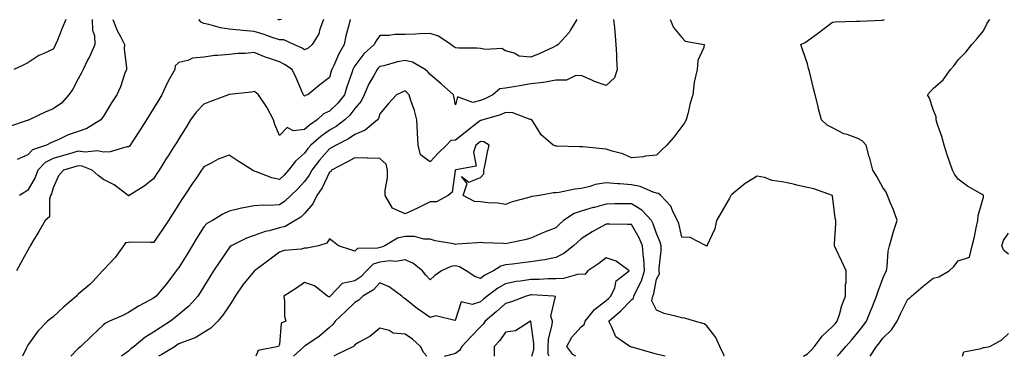
# Model space of a CAD drawing. Units: inches. Extents: x 934163 to 936803, y 7282058 to 7284698.
# Drawn here: x 935675 to 936066, y 7282058 to 7282192 of the extents above; entities that cross this region are included whole.
import ezdxf

# ---------------------------------------------------------------- set-up
doc = ezdxf.new("R2010")
doc.units = ezdxf.units.IN
doc.header["$MEASUREMENT"] = 0
doc.layers.add('Contour_93417282', color=7, linetype='Continuous', true_color=0xb100b5)

msp = doc.modelspace()

# ---------------------------------------------------------------- linework, layer by layer
at = {"layer": 'Contour_93417282'}
for points in [[(935703.59, 7282191.92, 3219), (935703.69, 7282187.56, 3219), (935704.47, 7282185.49, 3219), (935704.65, 7282181.92, 3219), (935702.65, 7282177.32, 3219), (935701.8, 7282175.67, 3219), (935699.97, 7282171.92, 3219), (935699.3, 7282170.67, 3219), (935698.05, 7282168.32, 3219), (935695.86, 7282164.12, 3219), (935694.35, 7282161.92, 3219), (935691.35, 7282158.63, 3219), (935688.05, 7282156.35, 3219), (935684.97, 7282155.01, 3219), (935678.52, 7282151.92, 3219), (935678.17, 7282151.8, 3219), (935678.05, 7282151.74, 3219), (935677.78, 7282151.66, 3219), (935670.68, 7282149.29, 3219)], [(935693.13, 7282191.92, 3218), (935691.62, 7282188.36, 3218), (935689.78, 7282183.65, 3218), (935689.08, 7282181.92, 3218), (935688.74, 7282181.23, 3218), (935688.05, 7282180.05, 3218), (935684.45, 7282178.32, 3218), (935682.45, 7282177.52, 3218), (935678.05, 7282174.62, 3218), (935676.23, 7282173.74, 3218), (935672.49, 7282171.92, 3218)], [(935896.34, 7282191.92, 3222), (935893.84, 7282187.7, 3222), (935893.3, 7282186.67, 3222), (935888.95, 7282181.92, 3222), (935888.42, 7282181.55, 3222), (935888.05, 7282181.36, 3222), (935887.05, 7282180.91, 3222), (935881.59, 7282178.38, 3222), (935878.05, 7282176.9, 3222), (935873.37, 7282177.24, 3222), (935871.43, 7282178.54, 3222), (935868.05, 7282179.41, 3222), (935866.46, 7282180.34, 3222), (935860.07, 7282179.9, 3222), (935858.05, 7282180.39, 3222), (935856.56, 7282180.43, 3222), (935849.47, 7282180.5, 3222), (935848.05, 7282180.53, 3222), (935847.26, 7282181.14, 3222), (935846.2, 7282181.92, 3222), (935841.34, 7282185.21, 3222), (935838.05, 7282186.35, 3222), (935833.76, 7282186.22, 3222), (935832.22, 7282186.09, 3222), (935828.05, 7282185.93, 3222), (935824.03, 7282185.94, 3222), (935821.61, 7282185.48, 3222), (935818.05, 7282185.5, 3222), (935816.53, 7282183.44, 3222), (935815.76, 7282181.92, 3222), (935811.7, 7282178.27, 3222), (935808.05, 7282173.42, 3222), (935807.49, 7282172.48, 3222), (935807.23, 7282171.92, 3222), (935806.84, 7282170.71, 3222), (935804.87, 7282165.1, 3222), (935803.92, 7282161.92, 3222), (935801.35, 7282158.62, 3222), (935798.05, 7282155.48, 3222), (935795.63, 7282154.34, 3222), (935793.1, 7282151.92, 3222), (935790.07, 7282149.9, 3222), (935788.05, 7282148.16, 3222), (935783.67, 7282147.55, 3222), (935781.1, 7282148.87, 3222), (935778.05, 7282145.75, 3222), (935776.28, 7282150.15, 3222), (935775.73, 7282151.92, 3222), (935773.21, 7282156.76, 3222), (935773.11, 7282156.98, 3222), (935769.78, 7282161.92, 3222), (935768.81, 7282162.68, 3222), (935768.05, 7282163.2, 3222), (935767, 7282162.96, 3222), (935758.17, 7282162.04, 3222), (935758.05, 7282162.02, 3222), (935757.98, 7282161.99, 3222), (935757.79, 7282161.92, 3222), (935750.71, 7282159.26, 3222), (935748.05, 7282158.19, 3222), (935744.9, 7282155.07, 3222), (935742.67, 7282151.92, 3222), (935740.95, 7282149.02, 3222), (935738.05, 7282144.4, 3222), (935737.08, 7282142.89, 3222), (935736.47, 7282141.92, 3222), (935733.82, 7282137.69, 3222), (935733.23, 7282136.74, 3222), (935730.19, 7282131.92, 3222), (935729.31, 7282130.65, 3222), (935728.05, 7282128.58, 3222), (935724.35, 7282125.62, 3222), (935718.31, 7282121.92, 3222), (935718.13, 7282121.83, 3222), (935718.05, 7282121.82, 3222), (935717.98, 7282121.85, 3222), (935717.9, 7282121.92, 3222), (935712.32, 7282126.19, 3222), (935708.05, 7282128.22, 3222), (935705.95, 7282129.81, 3222), (935703.6, 7282131.92, 3222), (935699.63, 7282133.5, 3222), (935698.05, 7282133.69, 3222), (935696.67, 7282133.3, 3222), (935692.14, 7282131.92, 3222), (935690.28, 7282129.69, 3222), (935688.05, 7282124.95, 3222), (935687.41, 7282122.56, 3222), (935687.09, 7282121.92, 3222), (935686.58, 7282120.45, 3222), (935686.59, 7282113.38, 3222), (935684.92, 7282111.92, 3222), (935682.41, 7282107.55, 3222), (935680.31, 7282104.18, 3222), (935678.93, 7282101.92, 3222), (935678.62, 7282101.35, 3222), (935678.05, 7282100.18, 3222), (935675.12, 7282094.85, 3222), (935673.53, 7282091.92, 3222)], [(935711.82, 7282191.92, 3220), (935713.58, 7282187.45, 3220), (935714.87, 7282185.09, 3220), (935716.44, 7282181.92, 3220), (935716.33, 7282180.2, 3220), (935717.27, 7282172.69, 3220), (935717.2, 7282171.92, 3220), (935716.66, 7282170.53, 3220), (935714.84, 7282165.13, 3220), (935713.4, 7282161.92, 3220), (935711.3, 7282158.67, 3220), (935708.05, 7282153.45, 3220), (935707.46, 7282152.52, 3220), (935707.08, 7282151.92, 3220), (935701.5, 7282148.47, 3220), (935698.05, 7282147.39, 3220), (935694, 7282145.97, 3220), (935690.31, 7282144.18, 3220), (935688.05, 7282143.21, 3220), (935687.12, 7282142.85, 3220), (935685.38, 7282141.92, 3220), (935679.91, 7282140.06, 3220), (935678.05, 7282138.08, 3220), (935673.76, 7282136.21, 3220)], [(935806.23, 7282191.92, 3221), (935805.67, 7282189.54, 3221), (935804.54, 7282185.43, 3221), (935803.8, 7282181.92, 3221), (935801.76, 7282178.22, 3221), (935799.72, 7282173.59, 3221), (935798.92, 7282171.92, 3221), (935798.71, 7282171.27, 3221), (935798.05, 7282168.81, 3221), (935794.09, 7282165.88, 3221), (935789.37, 7282161.92, 3221), (935788.35, 7282161.62, 3221), (935788.05, 7282161.33, 3221), (935787.74, 7282161.62, 3221), (935787.59, 7282161.92, 3221), (935787.22, 7282162.75, 3221), (935784.77, 7282168.64, 3221), (935783.13, 7282171.92, 3221), (935780.15, 7282174.03, 3221), (935778.05, 7282175.06, 3221), (935773.35, 7282176.62, 3221), (935772.87, 7282176.74, 3221), (935768.05, 7282178.68, 3221), (935764.49, 7282178.36, 3221), (935761.69, 7282178.28, 3221), (935758.05, 7282177.92, 3221), (935753.61, 7282177.49, 3221), (935752.41, 7282177.55, 3221), (935748.05, 7282176.95, 3221), (935743.51, 7282176.46, 3221), (935741.71, 7282175.58, 3221), (935738.05, 7282174.78, 3221), (935736.55, 7282173.42, 3221), (935736.43, 7282171.92, 3221), (935734.36, 7282168.23, 3221), (935733.37, 7282166.6, 3221), (935731.25, 7282161.92, 3221), (935730.09, 7282159.88, 3221), (935728.05, 7282156.5, 3221), (935726.3, 7282153.68, 3221), (935725.2, 7282151.92, 3221), (935722.39, 7282147.58, 3221), (935719.93, 7282143.8, 3221), (935718.71, 7282141.92, 3221), (935718.41, 7282141.56, 3221), (935718.05, 7282141.29, 3221), (935717.39, 7282141.27, 3221), (935710.76, 7282139.21, 3221), (935708.05, 7282139.16, 3221), (935705.75, 7282139.62, 3221), (935700.83, 7282139.15, 3221), (935698.05, 7282139.48, 3221), (935694.64, 7282138.5, 3221), (935692.15, 7282137.82, 3221), (935688.05, 7282136.62, 3221), (935684.94, 7282135.04, 3221), (935681.97, 7282131.92, 3221), (935680.92, 7282129.05, 3221), (935678.05, 7282123.99, 3221), (935676.79, 7282123.18, 3221), (935674.71, 7282121.92, 3221)], [(935910.98, 7282191.92, 3223), (935911.29, 7282188.68, 3223), (935911.54, 7282185.41, 3223), (935911.88, 7282181.92, 3223), (935912.14, 7282177.83, 3223), (935912.16, 7282176.03, 3223), (935912.44, 7282171.92, 3223), (935911.34, 7282168.63, 3223), (935908.05, 7282165.66, 3223), (935903.38, 7282167.24, 3223), (935902.08, 7282167.89, 3223), (935898.05, 7282169.62, 3223), (935895.66, 7282169.53, 3223), (935892.23, 7282167.74, 3223), (935888.05, 7282167.69, 3223), (935883.14, 7282166.83, 3223), (935882.97, 7282166.84, 3223), (935878.05, 7282166.26, 3223), (935874.37, 7282165.59, 3223), (935871.25, 7282165.11, 3223), (935868.05, 7282164.57, 3223), (935865.71, 7282164.26, 3223), (935862.89, 7282161.92, 3223), (935859.7, 7282160.27, 3223), (935858.05, 7282159.67, 3223), (935854.98, 7282158.84, 3223), (935848.85, 7282161.12, 3223), (935848.05, 7282157.96, 3223), (935847.45, 7282161.32, 3223), (935847.33, 7282161.92, 3223), (935842.46, 7282166.33, 3223), (935838.05, 7282170.01, 3223), (935837.14, 7282171.01, 3223), (935836.04, 7282171.92, 3223), (935831.05, 7282174.93, 3223), (935828.05, 7282175.52, 3223), (935824.99, 7282174.98, 3223), (935819.6, 7282173.47, 3223), (935818.05, 7282173.14, 3223), (935817.41, 7282172.55, 3223), (935816.91, 7282171.92, 3223), (935815.52, 7282169.38, 3223), (935813.67, 7282166.3, 3223), (935811.72, 7282161.92, 3223), (935810.59, 7282159.38, 3223), (935808.05, 7282156.44, 3223), (935806.12, 7282153.84, 3223), (935804.07, 7282151.92, 3223), (935800.66, 7282149.31, 3223), (935798.05, 7282147.87, 3223), (935794.55, 7282145.42, 3223), (935790.55, 7282141.92, 3223), (935789.37, 7282140.6, 3223), (935788.05, 7282138.78, 3223), (935784.46, 7282135.51, 3223), (935781.7, 7282131.92, 3223), (935779.92, 7282130.05, 3223), (935778.05, 7282128.25, 3223), (935775.04, 7282128.91, 3223), (935768.52, 7282131.44, 3223), (935768.05, 7282131.59, 3223), (935767.78, 7282131.65, 3223), (935767.34, 7282131.92, 3223), (935761.67, 7282135.54, 3223), (935758.05, 7282137.97, 3223), (935753.65, 7282136.32, 3223), (935750.89, 7282134.76, 3223), (935748.05, 7282133.35, 3223), (935747.47, 7282132.5, 3223), (935747.12, 7282131.92, 3223), (935745.08, 7282128.95, 3223), (935743.43, 7282126.54, 3223), (935740.27, 7282121.92, 3223), (935739.39, 7282120.58, 3223), (935738.05, 7282118.44, 3223), (935735.52, 7282114.45, 3223), (935733.92, 7282111.92, 3223), (935731.63, 7282108.34, 3223), (935728.05, 7282103.19, 3223), (935726.79, 7282103.18, 3223), (935719.43, 7282103.3, 3223), (935718.05, 7282103.29, 3223), (935716.85, 7282103.12, 3223), (935716.11, 7282101.92, 3223), (935712.73, 7282097.23, 3223), (935708.05, 7282092.35, 3223), (935707.86, 7282092.12, 3223), (935707.73, 7282091.92, 3223), (935703.87, 7282087.74, 3223), (935703.09, 7282086.88, 3223), (935702.69, 7282086.57, 3223), (935698.05, 7282082.7, 3223), (935697.63, 7282082.34, 3223), (935697.31, 7282081.92, 3223), (935692.34, 7282077.63, 3223), (935688.05, 7282073.74, 3223), (935687.05, 7282072.92, 3223), (935685.87, 7282071.92, 3223), (935681.94, 7282068.03, 3223), (935678.05, 7282062.4, 3223), (935677.88, 7282062.1, 3223), (935677.79, 7282061.92, 3223), (935677.52, 7282061.39, 3223), (935675.89, 7282058, 3223)], [(935933.47, 7282191.92, 3224), (935934.81, 7282188.68, 3224), (935938.05, 7282184.71, 3224), (935939.43, 7282183.3, 3224), (935947.01, 7282181.92, 3224), (935946.86, 7282180.73, 3224), (935944.42, 7282175.55, 3224), (935944.19, 7282171.92, 3224), (935943.02, 7282166.95, 3224), (935943.03, 7282166.9, 3224), (935942.42, 7282161.92, 3224), (935941.41, 7282158.55, 3224), (935940.52, 7282154.39, 3224), (935939.88, 7282151.92, 3224), (935939.12, 7282150.85, 3224), (935938.05, 7282149.32, 3224), (935934.92, 7282145.05, 3224), (935932.15, 7282141.92, 3224), (935930.07, 7282139.91, 3224), (935928.05, 7282137.97, 3224), (935923.66, 7282137.54, 3224), (935922.74, 7282137.23, 3224), (935918.05, 7282136.93, 3224), (935914.59, 7282138.46, 3224), (935910.47, 7282139.51, 3224), (935908.05, 7282140.33, 3224), (935906.53, 7282140.41, 3224), (935898.78, 7282141.19, 3224), (935898.05, 7282141.23, 3224), (935897.38, 7282141.25, 3224), (935888.46, 7282141.52, 3224), (935888.05, 7282141.53, 3224), (935887.72, 7282141.59, 3224), (935886.92, 7282141.92, 3224), (935882.12, 7282145.98, 3224), (935879.2, 7282150.78, 3224), (935878.4, 7282151.92, 3224), (935878.2, 7282152.07, 3224), (935878.05, 7282152.12, 3224), (935877.83, 7282152.14, 3224), (935870.85, 7282154.72, 3224), (935868.05, 7282154.89, 3224), (935866.01, 7282153.96, 3224), (935858.94, 7282151.92, 3224), (935858.31, 7282151.67, 3224), (935858.05, 7282151.68, 3224), (935856.99, 7282150.86, 3224), (935852.55, 7282147.43, 3224), (935848.05, 7282143.91, 3224), (935846.2, 7282143.77, 3224), (935844.56, 7282141.92, 3224), (935841.21, 7282138.76, 3224), (935838.05, 7282135.32, 3224), (935834.19, 7282138.06, 3224), (935833.28, 7282141.92, 3224), (935833, 7282146.87, 3224), (935832.99, 7282146.98, 3224), (935832.69, 7282151.92, 3224), (935831.81, 7282155.68, 3224), (935830.35, 7282159.62, 3224), (935829.69, 7282161.92, 3224), (935828.9, 7282162.77, 3224), (935828.05, 7282163.49, 3224), (935826.95, 7282163.01, 3224), (935824.57, 7282161.92, 3224), (935821.52, 7282158.44, 3224), (935818.05, 7282154.43, 3224), (935817.49, 7282152.48, 3224), (935817.04, 7282151.92, 3224), (935812.15, 7282147.82, 3224), (935808.05, 7282146.19, 3224), (935805.58, 7282144.39, 3224), (935800.58, 7282141.92, 3224), (935798.97, 7282141, 3224), (935798.05, 7282140.51, 3224), (935793.97, 7282135.99, 3224), (935790.94, 7282131.92, 3224), (935789.92, 7282130.05, 3224), (935788.05, 7282127.46, 3224), (935785.36, 7282124.61, 3224), (935782.55, 7282121.92, 3224), (935780.28, 7282119.68, 3224), (935778.05, 7282118.17, 3224), (935774.03, 7282117.9, 3224), (935771.84, 7282118.13, 3224), (935768.05, 7282117.75, 3224), (935763.09, 7282116.88, 3224), (935762.97, 7282116.84, 3224), (935758.05, 7282115.64, 3224), (935755.52, 7282114.45, 3224), (935751.49, 7282111.92, 3224), (935749.19, 7282110.78, 3224), (935748.05, 7282109.49, 3224), (935745.13, 7282104.84, 3224), (935743.44, 7282101.92, 3224), (935741.37, 7282098.6, 3224), (935738.05, 7282093.28, 3224), (935737.47, 7282092.5, 3224), (935737.05, 7282091.92, 3224), (935733.65, 7282087.52, 3224), (935733.13, 7282086.84, 3224), (935729.02, 7282081.92, 3224), (935728.48, 7282081.49, 3224), (935728.05, 7282081.14, 3224), (935726.32, 7282080.19, 3224), (935721.99, 7282077.98, 3224), (935718.05, 7282075.42, 3224), (935715.77, 7282074.2, 3224), (935710.56, 7282071.92, 3224), (935708.85, 7282071.12, 3224), (935708.05, 7282070.5, 3224), (935703.66, 7282066.3, 3224), (935699.07, 7282061.92, 3224), (935698.52, 7282061.45, 3224), (935698.05, 7282061.04, 3224), (935695.12, 7282058, 3224)], [(935795.61, 7282191.92, 3220), (935794.15, 7282188.02, 3220), (935793.76, 7282186.21, 3220), (935791.08, 7282181.92, 3220), (935789.46, 7282180.51, 3220), (935788.05, 7282179.83, 3220), (935786.79, 7282180.66, 3220), (935783.83, 7282181.92, 3220), (935779.86, 7282183.73, 3220), (935778.05, 7282183.81, 3220), (935775.22, 7282184.75, 3220), (935772.02, 7282185.88, 3220), (935768.05, 7282187.13, 3220), (935763.57, 7282187.44, 3220), (935762.31, 7282187.66, 3220), (935758.05, 7282188.02, 3220), (935754.67, 7282188.54, 3220), (935750.05, 7282189.93, 3220), (935748.05, 7282190.32, 3220), (935746.95, 7282190.82, 3220), (935746.09, 7282191.92, 3220)], [(935778.88, 7282191.92, 3219), (935778.26, 7282191.71, 3219), (935778.05, 7282191.72, 3219), (935777.9, 7282191.77, 3219), (935777.4, 7282191.92, 3219)], [(935999.91, 7282058, 3224), (936000.9, 7282059.08, 3224), (936003.33, 7282061.92, 3224), (936005.53, 7282064.45, 3224), (936008.05, 7282067.44, 3224), (936010.07, 7282069.91, 3224), (936011.56, 7282071.92, 3224), (936013.41, 7282076.56, 3224), (936013.91, 7282077.78, 3224), (936015.59, 7282081.92, 3224), (936016.13, 7282083.84, 3224), (936018.05, 7282088.89, 3224), (936018.98, 7282090.99, 3224), (936019.48, 7282091.92, 3224), (936019.74, 7282093.62, 3224), (936020.21, 7282099.76, 3224), (936020.63, 7282101.92, 3224), (936021.79, 7282105.65, 3224), (936022.34, 7282107.63, 3224), (936023.78, 7282111.92, 3224), (936022.34, 7282116.21, 3224), (936021.11, 7282118.86, 3224), (936019.87, 7282121.92, 3224), (936019.31, 7282123.19, 3224), (936018.05, 7282125.12, 3224), (936015.63, 7282129.5, 3224), (936014.01, 7282131.92, 3224), (936012.84, 7282136.71, 3224), (936012.67, 7282137.3, 3224), (936011.44, 7282141.92, 3224), (936009.82, 7282143.69, 3224), (936008.05, 7282144.6, 3224), (936003.84, 7282146.13, 3224), (936002.58, 7282146.45, 3224), (935998.05, 7282148.8, 3224), (935995.94, 7282149.81, 3224), (935993.59, 7282151.92, 3224), (935992.5, 7282156.37, 3224), (935992.13, 7282157.84, 3224), (935991.14, 7282161.92, 3224), (935990.52, 7282164.39, 3224), (935988.82, 7282171.16, 3224), (935988.63, 7282171.92, 3224), (935988.51, 7282172.38, 3224), (935988.05, 7282174.19, 3224), (935986.11, 7282179.99, 3224), (935985.46, 7282181.92, 3224), (935987.22, 7282182.75, 3224), (935988.05, 7282183.38, 3224), (935992.96, 7282187.01, 3224), (935993.64, 7282187.52, 3224), (935998.05, 7282190.79, 3224), (935999.06, 7282190.9, 3224), (936007.28, 7282191.15, 3224), (936008.05, 7282191.23, 3224), (936008.72, 7282191.25, 3224), (936017.7, 7282191.57, 3224), (936018.05, 7282191.58, 3224), (936018.3, 7282191.67, 3224), (936018.67, 7282191.92, 3224)], [(936013.05, 7282058, 3223), (936015.57, 7282061.92, 3223), (936016.68, 7282063.29, 3223), (936018.05, 7282065.16, 3223), (936021.47, 7282068.49, 3223), (936023.69, 7282071.92, 3223), (936025.13, 7282074.84, 3223), (936028.05, 7282080.69, 3223), (936028.76, 7282081.21, 3223), (936029.43, 7282081.92, 3223), (936034.14, 7282085.83, 3223), (936038.05, 7282089.01, 3223), (936040.38, 7282089.59, 3223), (936044.37, 7282091.92, 3223), (936046.24, 7282093.73, 3223), (936048.05, 7282095.93, 3223), (936052.57, 7282097.4, 3223), (936053.52, 7282101.92, 3223), (936054.47, 7282105.49, 3223), (936055.19, 7282109.06, 3223), (936055.88, 7282111.92, 3223), (936056.02, 7282113.95, 3223), (936058.05, 7282121.3, 3223), (936058.11, 7282121.86, 3223), (936058.16, 7282121.92, 3223), (936058.1, 7282121.97, 3223), (936058.05, 7282122.02, 3223), (936057.79, 7282122.17, 3223), (936051.68, 7282125.55, 3223), (936048.05, 7282128.44, 3223), (936046.49, 7282130.36, 3223), (936045.71, 7282131.92, 3223), (936044.56, 7282135.41, 3223), (936043.81, 7282137.68, 3223), (936042.42, 7282141.92, 3223), (936041.51, 7282145.38, 3223), (936039.83, 7282150.14, 3223), (936039.29, 7282151.92, 3223), (936039.25, 7282153.12, 3223), (936038.05, 7282156.11, 3223), (936036.66, 7282160.53, 3223), (936035.78, 7282161.92, 3223), (936036.81, 7282163.16, 3223), (936038.05, 7282164.38, 3223), (936042.06, 7282167.91, 3223), (936044.91, 7282171.92, 3223), (936046.36, 7282173.61, 3223), (936048.05, 7282175.88, 3223), (936051.11, 7282178.86, 3223), (936053.46, 7282181.92, 3223), (936055.6, 7282184.37, 3223), (936058.05, 7282187.29, 3223), (936059.55, 7282190.42, 3223), (936060.55, 7282191.92, 3223)], [(935986.44, 7282058, 3225), (935988.05, 7282058.97, 3225), (935989.51, 7282060.46, 3225), (935990.88, 7282061.92, 3225), (935993.98, 7282065.99, 3225), (935998.05, 7282069.82, 3225), (935999.03, 7282070.94, 3225), (935999.85, 7282071.92, 3225), (936000.77, 7282074.63, 3225), (936001.77, 7282078.2, 3225), (936003.25, 7282081.92, 3225), (936003.24, 7282086.73, 3225), (936003.42, 7282087.29, 3225), (936003.41, 7282091.92, 3225), (936001.79, 7282095.66, 3225), (935999.47, 7282100.5, 3225), (935998.81, 7282101.92, 3225), (935998.86, 7282102.73, 3225), (935999.33, 7282110.64, 3225), (935999.41, 7282111.92, 3225), (935999.05, 7282112.92, 3225), (935998.05, 7282121.76, 3225), (935998.02, 7282121.89, 3225), (935998, 7282121.92, 3225), (935990.65, 7282124.52, 3225), (935988.05, 7282125.15, 3225), (935983.9, 7282126.07, 3225), (935982.48, 7282126.35, 3225), (935978.05, 7282127.38, 3225), (935974, 7282127.87, 3225), (935970.92, 7282129.05, 3225), (935968.05, 7282129.62, 3225), (935963.29, 7282126.69, 3225), (935960.41, 7282124.28, 3225), (935958.05, 7282122.37, 3225), (935957.83, 7282122.14, 3225), (935957.61, 7282121.92, 3225), (935957.01, 7282120.88, 3225), (935954.11, 7282115.86, 3225), (935951.94, 7282111.92, 3225), (935951.27, 7282108.71, 3225), (935948.25, 7282102.12, 3225), (935948.18, 7282101.92, 3225), (935948.11, 7282101.86, 3225), (935948.05, 7282101.83, 3225), (935947.98, 7282101.85, 3225), (935947.83, 7282101.92, 3225), (935941.39, 7282105.26, 3225), (935938.05, 7282105.3, 3225), (935936.86, 7282110.73, 3225), (935936.43, 7282111.92, 3225), (935934.68, 7282115.29, 3225), (935933.78, 7282117.65, 3225), (935929.76, 7282121.92, 3225), (935928.87, 7282122.74, 3225), (935928.05, 7282122.86, 3225), (935926.72, 7282123.25, 3225), (935921.57, 7282125.44, 3225), (935918.05, 7282126.15, 3225), (935913.44, 7282126.53, 3225), (935912.63, 7282126.51, 3225), (935908.05, 7282126.99, 3225), (935903.67, 7282126.3, 3225), (935901.65, 7282125.52, 3225), (935898.05, 7282124.68, 3225), (935895.5, 7282124.47, 3225), (935889.28, 7282123.15, 3225), (935888.05, 7282123.02, 3225), (935887.03, 7282122.94, 3225), (935881.46, 7282121.92, 3225), (935878.48, 7282121.49, 3225), (935878.05, 7282121.37, 3225), (935877.22, 7282121.09, 3225), (935870.6, 7282119.36, 3225), (935868.05, 7282118.28, 3225), (935864.99, 7282118.86, 3225), (935861.04, 7282118.93, 3225), (935858.05, 7282119.35, 3225), (935855.59, 7282119.46, 3225), (935851.19, 7282121.92, 3225), (935852.77, 7282126.64, 3225), (935850.55, 7282129.42, 3225), (935853.36, 7282127.23, 3225), (935858.05, 7282129.02, 3225), (935859.41, 7282130.56, 3225), (935859.35, 7282131.92, 3225), (935859.72, 7282133.59, 3225), (935860.86, 7282139.12, 3225), (935861.51, 7282141.92, 3225), (935859.37, 7282143.24, 3225), (935858.05, 7282143.33, 3225), (935857.26, 7282142.71, 3225), (935856.24, 7282141.92, 3225), (935855.24, 7282139.11, 3225), (935856.38, 7282133.59, 3225), (935848.21, 7282132.09, 3225), (935848.05, 7282131.98, 3225), (935847.99, 7282131.92, 3225), (935847.95, 7282131.82, 3225), (935846.8, 7282123.18, 3225), (935845.23, 7282121.92, 3225), (935840.58, 7282119.38, 3225), (935838.05, 7282119.4, 3225), (935833.05, 7282116.93, 3225), (935833.05, 7282116.92, 3225), (935828.05, 7282114.63, 3225), (935823.05, 7282116.92, 3225), (935820.14, 7282121.92, 3225), (935820.15, 7282124.02, 3225), (935821.06, 7282128.9, 3225), (935821.07, 7282131.92, 3225), (935820.54, 7282134.41, 3225), (935818.05, 7282136.61, 3225), (935813.23, 7282136.74, 3225), (935812.94, 7282136.81, 3225), (935808.05, 7282136.9, 3225), (935804.85, 7282135.12, 3225), (935798.79, 7282131.92, 3225), (935798.46, 7282131.5, 3225), (935798.05, 7282131.19, 3225), (935795.02, 7282124.95, 3225), (935792.94, 7282121.92, 3225), (935791.38, 7282118.59, 3225), (935788.05, 7282114.76, 3225), (935786.61, 7282113.36, 3225), (935784.3, 7282111.92, 3225), (935780.35, 7282109.63, 3225), (935778.05, 7282109.03, 3225), (935774.01, 7282107.89, 3225), (935772.43, 7282107.54, 3225), (935768.05, 7282106.03, 3225), (935764.97, 7282105, 3225), (935758.85, 7282101.92, 3225), (935758.42, 7282101.56, 3225), (935758.05, 7282101.14, 3225), (935754.32, 7282095.65, 3225), (935751.91, 7282091.92, 3225), (935750.42, 7282089.55, 3225), (935748.05, 7282085.76, 3225), (935746.58, 7282083.39, 3225), (935745.64, 7282081.92, 3225), (935742.02, 7282077.95, 3225), (935738.05, 7282074.6, 3225), (935736.56, 7282073.41, 3225), (935734.77, 7282071.92, 3225), (935730.67, 7282069.3, 3225), (935728.05, 7282067.59, 3225), (935724.51, 7282065.46, 3225), (935720.35, 7282061.92, 3225), (935719.01, 7282060.95, 3225), (935718.05, 7282060.03, 3225), (935715.31, 7282058, 3225)], [(935954.92, 7282058, 3226), (935954.76, 7282058.63, 3226), (935953.24, 7282061.92, 3226), (935951.57, 7282065.44, 3226), (935948.05, 7282070.13, 3226), (935947.01, 7282070.88, 3226), (935943.12, 7282071.92, 3226), (935939.24, 7282073.11, 3226), (935938.05, 7282073.23, 3226), (935936.11, 7282073.86, 3226), (935931.13, 7282075, 3226), (935928.05, 7282076.3, 3226), (935926.21, 7282080.08, 3226), (935926.59, 7282081.92, 3226), (935927.03, 7282082.95, 3226), (935928.05, 7282088.67, 3226), (935929.18, 7282090.8, 3226), (935929.11, 7282091.92, 3226), (935929.1, 7282092.96, 3226), (935929.95, 7282100.03, 3226), (935929.93, 7282101.92, 3226), (935929.51, 7282103.38, 3226), (935928.05, 7282106.8, 3226), (935926.73, 7282110.6, 3226), (935926.02, 7282111.92, 3226), (935922.24, 7282116.11, 3226), (935918.05, 7282118.66, 3226), (935914.76, 7282118.63, 3226), (935911.42, 7282118.55, 3226), (935908.05, 7282118.52, 3226), (935903.32, 7282117.19, 3226), (935902.89, 7282117.08, 3226), (935898.05, 7282115.65, 3226), (935895.23, 7282114.74, 3226), (935891.09, 7282111.92, 3226), (935889.51, 7282110.46, 3226), (935888.05, 7282109.11, 3226), (935883.48, 7282107.35, 3226), (935882.84, 7282107.13, 3226), (935878.05, 7282105.01, 3226), (935875.7, 7282104.27, 3226), (935869.14, 7282103, 3226), (935868.05, 7282102.72, 3226), (935867.13, 7282102.85, 3226), (935859.24, 7282103.1, 3226), (935858.05, 7282103.29, 3226), (935856.89, 7282103.08, 3226), (935848.68, 7282102.55, 3226), (935848.05, 7282102.46, 3226), (935847.32, 7282102.65, 3226), (935840.07, 7282103.94, 3226), (935838.05, 7282104.6, 3226), (935835.48, 7282104.5, 3226), (935831.8, 7282105.67, 3226), (935828.05, 7282105.6, 3226), (935825.06, 7282104.92, 3226), (935820.01, 7282101.92, 3226), (935818.63, 7282101.33, 3226), (935818.05, 7282101.28, 3226), (935817.07, 7282100.94, 3226), (935809.16, 7282100.81, 3226), (935808.05, 7282099.74, 3226), (935806.49, 7282100.36, 3226), (935801.51, 7282101.92, 3226), (935799.62, 7282103.49, 3226), (935798.05, 7282104.64, 3226), (935796.96, 7282103.01, 3226), (935793.62, 7282101.92, 3226), (935788.98, 7282100.99, 3226), (935788.05, 7282100.93, 3226), (935786.75, 7282100.62, 3226), (935779.94, 7282100.04, 3226), (935778.05, 7282099.35, 3226), (935773.81, 7282096.16, 3226), (935768.14, 7282091.92, 3226), (935768.09, 7282091.88, 3226), (935768.05, 7282091.84, 3226), (935763.56, 7282086.41, 3226), (935760.42, 7282081.92, 3226), (935759.6, 7282080.37, 3226), (935758.05, 7282078.02, 3226), (935755.61, 7282074.36, 3226), (935753.55, 7282071.92, 3226), (935750.8, 7282069.17, 3226), (935748.05, 7282067.41, 3226), (935744.58, 7282065.39, 3226), (935739.78, 7282063.65, 3226), (935738.05, 7282062.89, 3226), (935737.46, 7282062.51, 3226), (935736.56, 7282061.92, 3226), (935731.29, 7282058.68, 3226), (935729.94, 7282058, 3226)], [(935931.51, 7282058, 3227), (935928.05, 7282058.86, 3227), (935925.67, 7282059.54, 3227), (935918.38, 7282061.59, 3227), (935918.05, 7282061.68, 3227), (935917.88, 7282061.75, 3227), (935917.38, 7282061.92, 3227), (935911.86, 7282065.73, 3227), (935910.33, 7282069.64, 3227), (935909.02, 7282071.92, 3227), (935913.91, 7282076.05, 3227), (935918.05, 7282080.46, 3227), (935918.87, 7282081.1, 3227), (935919.04, 7282081.92, 3227), (935919.77, 7282083.64, 3227), (935922.02, 7282087.95, 3227), (935923.22, 7282091.92, 3227), (935922.94, 7282096.81, 3227), (935922.88, 7282097.09, 3227), (935922.52, 7282101.92, 3227), (935921.2, 7282105.07, 3227), (935918.05, 7282110.36, 3227), (935916.56, 7282110.43, 3227), (935909.5, 7282110.47, 3227), (935908.05, 7282110.53, 3227), (935904.88, 7282108.75, 3227), (935902.5, 7282107.47, 3227), (935898.05, 7282104.69, 3227), (935896.61, 7282103.36, 3227), (935895.05, 7282101.92, 3227), (935891.16, 7282098.81, 3227), (935888.05, 7282097.26, 3227), (935883.63, 7282096.34, 3227), (935882.38, 7282096.25, 3227), (935878.05, 7282095.52, 3227), (935874.81, 7282095.16, 3227), (935870.81, 7282094.68, 3227), (935868.05, 7282094.36, 3227), (935866.08, 7282093.88, 3227), (935863.18, 7282091.92, 3227), (935859.77, 7282090.2, 3227), (935858.05, 7282088.97, 3227), (935855.82, 7282089.69, 3227), (935852.4, 7282091.92, 3227), (935849.72, 7282093.6, 3227), (935848.05, 7282093.96, 3227), (935846.25, 7282093.72, 3227), (935842.48, 7282091.92, 3227), (935839.92, 7282090.05, 3227), (935838.05, 7282088.39, 3227), (935836.36, 7282090.23, 3227), (935834.96, 7282091.92, 3227), (935831.08, 7282094.96, 3227), (935828.05, 7282096.39, 3227), (935824.34, 7282095.63, 3227), (935822.05, 7282095.91, 3227), (935818.05, 7282095.46, 3227), (935815.4, 7282094.57, 3227), (935812.7, 7282091.92, 3227), (935810.44, 7282089.53, 3227), (935808.05, 7282087.93, 3227), (935803.06, 7282086.9, 3227), (935798.32, 7282081.92, 3227), (935798.18, 7282081.78, 3227), (935798.05, 7282081.67, 3227), (935797.71, 7282081.58, 3227), (935797.23, 7282081.92, 3227), (935792.08, 7282085.95, 3227), (935788.05, 7282087.38, 3227), (935784.89, 7282085.08, 3227), (935779.77, 7282081.92, 3227), (935780.1, 7282079.87, 3227), (935780.06, 7282073.93, 3227), (935780.57, 7282071.92, 3227), (935778.81, 7282071.17, 3227), (935778.05, 7282062.69, 3227), (935777.83, 7282062.13, 3227), (935777.75, 7282061.92, 3227), (935769.65, 7282060.32, 3227), (935768.66, 7282058, 3227)], [(936068.05, 7282098.56, 3222), (936066.19, 7282100.06, 3222), (936065.39, 7282101.92, 3222), (936065.97, 7282104, 3222), (936068.05, 7282106.96, 3222)], [(935895.97, 7282058, 3228), (935894.81, 7282058.68, 3228), (935892.39, 7282061.92, 3228), (935894.38, 7282065.59, 3228), (935898.05, 7282069.68, 3228), (935899.33, 7282070.64, 3228), (935899.65, 7282071.92, 3228), (935903.37, 7282076.61, 3228), (935908.05, 7282080.2, 3228), (935908.97, 7282080.99, 3228), (935909.85, 7282081.92, 3228), (935911.4, 7282085.27, 3228), (935911.96, 7282088.01, 3228), (935917.21, 7282091.92, 3228), (935911.98, 7282095.85, 3228), (935908.05, 7282097.13, 3228), (935905.05, 7282094.92, 3228), (935900.72, 7282091.92, 3228), (935899.49, 7282090.48, 3228), (935898.05, 7282090.6, 3228), (935896.62, 7282090.48, 3228), (935891.07, 7282088.9, 3228), (935888.05, 7282088.75, 3228), (935884.87, 7282088.75, 3228), (935881.42, 7282088.55, 3228), (935878.05, 7282088.54, 3228), (935874, 7282087.87, 3228), (935872.27, 7282087.69, 3228), (935868.05, 7282086.86, 3228), (935864.88, 7282085.09, 3228), (935860.63, 7282081.92, 3228), (935859.25, 7282080.73, 3228), (935858.05, 7282079.68, 3228), (935854.76, 7282078.63, 3228), (935850.31, 7282079.66, 3228), (935848.05, 7282072.69, 3228), (935847.79, 7282072.18, 3228), (935840.23, 7282074.1, 3228), (935838.05, 7282073.48, 3228), (935833.26, 7282076.71, 3228), (935833, 7282076.87, 3228), (935828.05, 7282080.87, 3228), (935827.42, 7282081.29, 3228), (935826.71, 7282081.92, 3228), (935821.78, 7282085.65, 3228), (935818.05, 7282087.16, 3228), (935815.53, 7282084.45, 3228), (935811.26, 7282081.92, 3228), (935809.63, 7282080.34, 3228), (935808.05, 7282079.43, 3228), (935804.26, 7282075.72, 3228), (935800.21, 7282071.92, 3228), (935799.32, 7282070.65, 3228), (935798.05, 7282069.48, 3228), (935794, 7282065.97, 3228), (935788.32, 7282062.19, 3228), (935788.05, 7282062, 3228), (935788, 7282061.97, 3228), (935787.98, 7282061.92, 3228), (935783.69, 7282058, 3228)], [(935885.29, 7282058, 3229), (935885.01, 7282058.88, 3229), (935884.96, 7282061.92, 3229), (935885.12, 7282064.85, 3229), (935886.59, 7282070.46, 3229), (935886.71, 7282071.92, 3229), (935886.02, 7282073.95, 3229), (935887.89, 7282081.76, 3229), (935887.11, 7282081.92, 3229), (935878.5, 7282082.37, 3229), (935878.05, 7282082.37, 3229), (935877.66, 7282082.31, 3229), (935876.18, 7282081.92, 3229), (935870.33, 7282079.64, 3229), (935868.05, 7282078.96, 3229), (935864.27, 7282075.71, 3229), (935859.92, 7282071.92, 3229), (935859.14, 7282070.83, 3229), (935858.05, 7282069.69, 3229), (935854.24, 7282065.73, 3229), (935850.57, 7282061.92, 3229), (935849.66, 7282060.31, 3229), (935848.05, 7282059.06, 3229), (935844.18, 7282058.04, 3229), (935843.67, 7282058, 3229)], [(935878.5, 7282058, 3230), (935879.24, 7282060.74, 3230), (935879.22, 7282061.92, 3230), (935879.28, 7282063.15, 3230), (935878.09, 7282071.88, 3230), (935878.09, 7282071.92, 3230), (935878.08, 7282071.95, 3230), (935878.05, 7282071.97, 3230), (935877.86, 7282071.92, 3230), (935871.91, 7282068.06, 3230), (935868.05, 7282067.63, 3230), (935865.73, 7282064.24, 3230), (935863.53, 7282061.92, 3230), (935863.54, 7282058, 3230)], [(935836.66, 7282058, 3229), (935835.56, 7282059.44, 3229), (935834.21, 7282061.92, 3229), (935830.99, 7282064.86, 3229), (935828.05, 7282066.81, 3229), (935823.37, 7282067.24, 3229), (935821.71, 7282068.27, 3229), (935818.05, 7282069.22, 3229), (935814.07, 7282065.9, 3229), (935809.58, 7282063.45, 3229), (935808.05, 7282062.53, 3229), (935807.82, 7282062.15, 3229), (935807.56, 7282061.92, 3229), (935801.18, 7282058.79, 3229), (935799.65, 7282058, 3229)], [(936049.71, 7282058, 3222), (936050.2, 7282059.77, 3222), (936057.21, 7282061.09, 3222), (936058.05, 7282061.53, 3222), (936058.48, 7282061.48, 3222), (936060.62, 7282061.92, 3222), (936065.39, 7282064.58, 3222), (936068.05, 7282067.05, 3222)]]:
    msp.add_polyline3d(points, dxfattribs=at)

doc.saveas('drawing.dxf')
